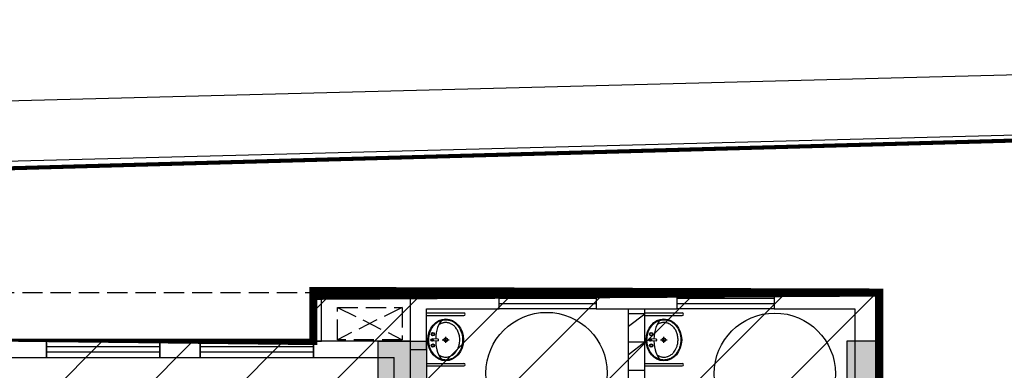
# Model space of a CAD drawing. Extents: x -100 to 3525629, y -460903 to 724979.
# Drawn here: x 3236676 to 3241548, y -278684 to -276951 of the extents above; entities that cross this region are included whole.
import ezdxf

# ---------------------------------------------------------------- set-up
doc = ezdxf.new("R2010")
doc.units = 0
doc.header["$LTSCALE"] = 1000
doc.header["$MEASUREMENT"] = 0
for name, pattern in [('__DASH', [0.35, 0.25, -0.1]), ('DASH', [0.35, 0.25, -0.1]), ('PHANTOM2', [1.25, 0.625, -0.125, 0.125, -0.125, 0.125, -0.125])]:
    doc.linetypes.add(name, pattern=pattern)
for name, color, linetype in [('COLU', 2, 'Continuous'), ('LVTRY', 135, 'Continuous'), ('PUB_HATCH', 8, 'Continuous'), ('ROOF', 8, 'Continuous'), ('WALL', 51, 'Continuous'), ('WINDOW', 135, 'Continuous'), ('建-墙体', 51, 'Continuous'), ('建-挑板', 151, 'Continuous'), ('建-铝板', 213, 'Continuous'), ('建-防火分区', 13, 'Continuous')]:
    doc.layers.add(name, color=color, linetype=linetype)
doc.layers.add('JZD', color=251, linetype='Continuous', lineweight=0)

# ---------------------------------------------------------------- blocks, each defined once
blk = doc.blocks.new('gdfer43')
at = {"layer": 'COLU'}
h = blk.add_hatch(color=8, dxfattribs=at)
h.dxf.hatch_style = 1
h.paths.add_polyline_path([(-338025.1762191313, 10934.54077342042), (-337425.1762190363, 10934.54077342042), (-337425.1762190363, 10434.54077342042), (-338025.1762191313, 10434.54077342042)])
h.paths.add_polyline_path([(-374325.1762191225, 10934.54077383486), (-373625.1762190275, 10934.54077383486), (-373625.1762190275, 10534.54077383486), (-374325.1762191225, 10534.54077383486)])
h.paths.add_polyline_path([(-381875.1762192426, 184.5407654969604), (-381875.1762128002, 684.5407654969604), (-382375.1762128002, 684.5407654969604), (-382375.1762192426, 184.5407654969604)])
h.paths.add_polyline_path([(-373525.1762190447, -65.45922606514068), (-373525.1762190447, 334.5407739348593), (-373925.1762190447, 334.5407739348593), (-373925.1762190447, -65.45922606514068)])
h.paths.add_polyline_path([(-373525.1762190443, -4582.959226171661), (-373925.1762190443, -4582.959226171661)])
h.paths.add_polyline_path([(-337624.967923284, 2734.54077380622), (-337624.967923284, 3334.54077380622), (-338124.967923284, 3334.54077380622), (-338124.967923284, 2734.54077380622)])
h.paths.add_polyline_path([(-346475.1762190461, 2734.540773925197), (-346475.1762190461, 3334.540773925197), (-346975.1762190461, 3334.540773925197), (-346975.1762190461, 2734.540773925197)])
h.paths.add_polyline_path([(-355475.1762190461, 2734.540773924906), (-355475.1762190461, 3334.540773924906), (-355975.1762190461, 3334.540773924906), (-355975.1762190461, 2734.540773924906)])
h.paths.add_polyline_path([(-364475.1762190461, 2734.540773925197), (-364475.1762190461, 3334.540773925197), (-364975.1762190461, 3334.540773925197), (-364975.1762190461, 2734.540773925197)])
h.paths.add_polyline_path([(-373425.1762190452, 2734.540773925371), (-373425.1762190452, 3334.540773925371), (-373825.1762190452, 3334.540773925371), (-373825.1762190452, 2734.540773925371)])
h.paths.add_polyline_path([(-364525.1762190461, 10334.54077353951), (-364525.1762190461, 10934.54077353951), (-364925.1762190461, 10934.54077353951), (-364925.1762190461, 10334.54077353951)])
h.paths.add_polyline_path([(-355525.1762190461, 10334.54077342269), (-355525.1762190461, 10934.54077342269), (-355925.1762190461, 10934.54077342269), (-355925.1762190461, 10334.54077342269)])
h.paths.add_polyline_path([(-346525.1762190461, 10334.54077342269), (-346525.1762190461, 10934.54077342269), (-346925.1762190461, 10934.54077342269), (-346925.1762190461, 10334.54077342269)])
h.paths.add_polyline_path([(-331925.1762191229, 2734.540773828339), (-331925.1762191229, 3334.540773828339), (-332325.1762191229, 3334.540773828339), (-332325.1762191229, 2734.540773828339)])
h.paths.add_polyline_path([(-340925.1762190452, -11665.45922617742), (-340925.1762190452, -11165.45922617742), (-341425.1762190452, -11165.45922617742), (-341425.1762190452, -11665.45922617742)])
h.paths.add_polyline_path([(-350225.1762190685, -11665.45922629186), (-350225.1762190685, -11165.45922629186), (-350725.1762190685, -11165.45922629186), (-350725.1762190685, -11665.45922629186)])
h.paths.add_polyline_path([(-340925.1762190964, -16765.45922617905), (-340925.1762190964, -16265.45922617905), (-341425.1762190964, -16265.45922617905), (-341425.1762190964, -16765.45922617905)])
h.paths.add_polyline_path([(-350225.1762190275, -16765.45922617923), (-350225.1762190275, -16265.45922617923), (-350725.1762190275, -16265.45922617923), (-350725.1762190275, -16765.45922617923)])
h.paths.add_polyline_path([(-350225.1762189688, -20165.45922576473), (-350225.1762189688, -19665.45922576473), (-350725.1762189688, -19665.45922576473), (-350725.1762189688, -20165.45922576473)])
h.paths.add_polyline_path([(-340925.1762190983, -20165.45922618994), (-340925.1762190983, -19665.45922618994), (-341425.1762190983, -19665.45922618994), (-341425.1762190983, -20165.45922618994)])
h.paths.add_polyline_path([(-340925.176219047, -23965.45922618761), (-340925.176219047, -23465.45922618761), (-341425.176219047, -23465.45922618761), (-341425.176219047, -23965.45922618761)])
h.paths.add_polyline_path([(-350225.1762190256, -23965.45922616223), (-350225.1762190256, -23465.45922616223), (-350725.1762190256, -23465.45922616223), (-350725.1762190256, -23965.45922616223)])
h.paths.add_polyline_path([(-334225.176218898, -31465.45922620239), (-334225.176218898, -31065.45922620239), (-334625.176218898, -31065.45922615728), (-334625.176218898, -31465.45922615728)])
h.paths.add_polyline_path([(-340925.1762190163, -31465.45922619093), (-340925.1762190163, -30965.45922619093), (-341425.1762190163, -30965.45922619093), (-341425.1762190163, -31465.45922619093)])
h.paths.add_polyline_path([(-350225.1762190261, -31465.45922630536), (-350225.1762190261, -30965.45922630536), (-350725.1762190261, -30965.45922630536), (-350725.1762190261, -31465.45922630536)])
h.paths.add_polyline_path([(-331925.1762190564, -34365.45922580519), (-331925.1762190564, -33865.45922580519), (-332425.1762190564, -33865.45922580519), (-332425.1762190564, -34365.45922580519)])
h.paths.add_polyline_path([(-340925.1762190191, -34365.4592258042), (-340925.1762190191, -33865.4592258042), (-341425.1762190191, -33865.4592258042), (-341425.1762190191, -34365.4592258042)])
h.paths.add_polyline_path([(-350225.1762190433, -34365.45922579948), (-350225.1762190433, -33865.45922579948), (-350725.1762190433, -33865.45922579948), (-350725.1762190433, -34365.45922579948)])
h.paths.add_polyline_path([(-358925.176218926, -34365.45922586648), (-358925.176218926, -33865.45922586648), (-359425.176218926, -33865.45922586648), (-359425.176218926, -34365.45922586648)])
h.paths.add_polyline_path([(-331825.1762190433, -42065.45922569395), (-331825.1762190433, -41565.45922569395), (-332325.1762190433, -41565.45922569395), (-332325.1762190433, -42065.45922569395)])
h.paths.add_polyline_path([(-340925.1762190191, -42065.45922618476), (-340925.1762190191, -41565.45922618476), (-341425.1762190191, -41565.45922618476), (-341425.1762190191, -42065.45922618476)])
h.paths.add_polyline_path([(-350225.1762190433, -42065.45922566898), (-350225.1762190433, -41565.45922566898), (-350725.1762190433, -41565.45922566898), (-350725.1762190433, -42065.45922566898)])
h.paths.add_polyline_path([(-359025.1762190396, -42065.45922566898), (-359025.1762190396, -41565.45922566898), (-359525.1762190396, -41565.45922566898), (-359525.1762190396, -42065.45922566898)])
h.paths.add_polyline_path([(-334325.1762189455, -565.4592268653214), (-334325.1762189455, -165.4592268653214), (-334725.1762189455, -165.4592268653214), (-334725.1762189455, -565.4592268653214)])
h.paths.add_polyline_path([(-334225.1762189269, -7865.459226314211), (-334225.1762189269, -7465.459226314211), (-334625.1762189269, -7465.459226314211), (-334625.1762189269, -7865.459226314211)])
h.paths.add_polyline_path([(-334225.176218844, -23865.45922616089), (-334225.176218844, -23465.45922616089), (-334625.176218844, -23465.45922616089), (-334625.176218844, -23865.45922616089)])
h.paths.add_polyline_path([(-381875.1762191113, 9234.540773893299), (-381875.1762191113, 9734.540773893299), (-382375.1762191113, 9734.540773893299), (-382375.1762191113, 9234.540773893299)])
h.paths.add_polyline_path([(-381925.1762191989, -4465.437959228177), (-381925.1762191989, -4065.437959228177), (-382325.1762191989, -4065.437959228177), (-382325.1762191989, -4465.437959228177)])
h.paths.add_polyline_path([(-340925.1762187155, -565.4592261826037), (-340925.1762187155, -165.4592261826037), (-341325.1762187155, -165.4592261826037), (-341325.1762187155, -565.4592261826037)])
h.paths.add_polyline_path([(-337425.1762188273, -565.4592262445949), (-337425.1762188273, -165.4592262445949), (-337825.1762188273, -165.4592262445949), (-337825.1762188273, -565.4592262445949)])
h.paths.add_polyline_path([(-331825.1762191271, -65.45922618237091), (-331825.1762191271, 534.5407738176291), (-332225.1762191271, 534.5407738176291), (-332225.1762191271, -65.45922618237091)])
h.paths.add_polyline_path([(-331825.1762191271, 10334.54077342228), (-331825.1762191271, 10934.54077342228), (-332225.1762191271, 10934.54077342228), (-332225.1762191271, 10334.54077342228)])
h.paths.add_polyline_path([(-388625.1762190675, -15.45922619337216), (-388625.1762190675, 484.5407738066278), (-389125.1762190675, 484.5407738066278), (-389125.1762190675, -15.45922619337216)])
h.paths.add_polyline_path([(-376925.1762189521, -4465.437959387491), (-376925.1762189521, -4065.437959387491), (-377325.1762189521, -4065.437959387491), (-377325.1762189521, -4465.437959387491)])
h.paths.add_polyline_path([(-388725.1762190675, -4465.437959742558), (-388725.1762190675, -4065.437959742558), (-389125.1762190675, -4065.437959742558), (-389125.1762190675, -4465.437959742558)])
h.paths.add_polyline_path([(-376925.1762189521, 9334.540774185967), (-376925.1762189521, 9734.540774185967), (-377325.1762189521, 9734.540774185967), (-377325.1762189521, 9334.540774185967)])
h.paths.add_polyline_path([(-388625.1762190675, 9234.5407738309), (-388625.1762190675, 9734.5407738309), (-389125.1762190675, 9734.5407738309), (-389125.1762190675, 9234.5407738309)])
h.paths.add_polyline_path([(-337425.176219047, -23865.45922616258), (-337425.176219047, -23465.45922616258), (-337825.1762190647, -23465.45922711387), (-337825.1762190647, -23865.45922711387)])
h.paths.add_polyline_path([(-337425.1762190461, -31465.45922619337), (-337425.1762190461, -31065.45922619337), (-337825.1762190461, -31065.45922619337), (-337825.1762190461, -31465.45922619337)])
h.paths.add_polyline_path([(-337425.176219047, -20165.45922617731), (-337425.176219047, -19765.45922617731), (-337825.176219047, -19765.45922617731), (-337825.176219047, -20165.45922617731)])
h.paths.add_polyline_path([(-337425.1762190461, -11565.4592261712), (-337425.1762190461, -11165.4592261712), (-337825.1762190461, -11165.4592261712), (-337825.1762190461, -11565.4592261712)])
h.paths.add_polyline_path([(-340925.1762189409, -7865.459226250241), (-340925.1762189409, -7465.459226250241), (-341325.1762189409, -7465.459226250241), (-341325.1762189409, -7865.459226250241)])
h.paths.add_polyline_path([(-337425.1762190517, -7865.459226312232), (-337425.1762190517, -7465.459226312232), (-337825.176219047, -7465.459226312232), (-337825.176219047, -7865.459226312232)])
h.paths.add_polyline_path([(-359125.1762190526, -31665.45922578743), (-359125.1762190526, -31265.45922578743), (-359525.1762190526, -31265.45922578743), (-359525.1762190526, -31665.45922578743)])
h.paths.add_polyline_path([(-331825.1762190564, -31665.4592258124), (-331825.1762190564, -31265.4592258124), (-332225.1762190564, -31265.4592258124), (-332225.1762190564, -31665.4592258124)])
h.paths.add_polyline_path([(-364525.1762190461, -65.45922606514068), (-364525.1762190461, 334.5407739348593), (-364925.1762190461, 334.5407739348593), (-364925.1762190461, -65.45922606514068)])
h.paths.add_polyline_path([(-376725.1762190424, -65.45922606496606), (-376725.1762190424, 434.5407739350339), (-377125.1762190424, 434.5407739350339), (-377125.1762190424, -65.45922606496606)])
h.paths.add_polyline_path([(-337425.1762190331, -65.45922624465311), (-337425.1762190331, 334.5407737553469), (-337825.1762190331, 334.5407737553469), (-337825.1762190331, -65.45922624465311)])
h.paths.add_polyline_path([(-346525.1762190461, -65.45922618196346), (-346525.1762190461, 334.5407738180365), (-346925.1762190461, 334.5407738180365), (-346925.1762190461, -65.45922618196346)])
h.paths.add_polyline_path([(-355525.1762190461, -65.45922618196346), (-355525.1762190461, 334.5407738180365), (-355925.1762190461, 334.5407738180365), (-355925.1762190461, -65.45922618196346)])
h.paths.add_polyline_path([(-376725.1762190424, 2734.540773925371), (-376725.1762190424, 3134.540773925371), (-377125.1762190424, 3134.540773925371), (-377125.1762190424, 2734.540773925371)])
h.paths.add_polyline_path([(-376825.1762190424, 10534.54077353969), (-376825.1762190424, 10934.54077353969), (-377225.1762190424, 10934.54077353969), (-377225.1762190424, 10534.54077353969)])
edge = h.paths.add_edge_path()
edge.add_line((-382325.1762192422, -15.45922618795885), (-381838.7902906565, -15.45922618795885))
blk = doc.blocks.new('$lvtry$00000173')
at = {"color": 0}
for p, q in [((-10.71315678237443, -124.9558243511456), (-15.71315678237443, -50.06608567420699)), ((11.97605050300626, -124.9558243511456), (15.97605050300626, -50.06608567419244)), ((-35.07801023462525, -218.7538453662019), (40.00026137167151, -218.7538453662019)), ((1.62696115111612, -177.0730506524742), (1.62696115111612, -260.4346400799295))]:
    blk.add_line(p, q, dxfattribs=at)
for centre, radius in [((-68.97931462592533, -61.61321579793366), 20.62066592632595), ((-68.97931462592533, -61.61321579793366), 15.62066592632595), ((0.1314468603013665, -50.06608567420699), 15.84460364269034), ((72.23323692815757, -61.61321579793366), 20.62066592632595), ((72.23323692815757, -61.61321579793366), 15.62066592632595), ((1.62696115111612, -218.7538453662019), 23.35763010820665)]:
    blk.add_circle(centre, radius, dxfattribs=at)
blk.add_arc((0.6314468603013665, -116.8679670857673), 13.93246090806915, 215.4860394202328, 324.5139605797672, dxfattribs=at)
blk.add_ellipse((1.62696115111612, -218.7538453662019), major_axis=(-259, 0), ratio=0.8486631016596895, dxfattribs=at)
for start_param, end_param in [(4.764585059440429, 5.931457279039747), (3.493317489910728, 4.671733178627129)]:
    blk.add_ellipse((1.62696115111612, -214.5177069923557), major_axis=(-259, 0), ratio=0.459124916146148, start_param=start_param, end_param=end_param, dxfattribs=at)
for points, knots in [([(-247.3730388488839, -218.7538453662019, 1e-08), (-247.3730388488839, -226.0601347898082), (-246.9191317883306, -233.3664246985172), (-244.5229174200722, -252.5945775949403), (-241.8073553584618, -264.4517166443875), (-233.9930326899266, -287.6235064542743), (-228.8940904125557, -298.9379183153542), (-216.4452116307439, -320.6907655391733), (-209.0952134200124, -331.1287727104827), (-192.3461052236598, -350.8094051449916), (-182.947136847848, -360.0515447949474), (-162.370644741859, -377.0493667376468), (-151.1934358810468, -384.8046208884225), (-127.3926649395653, -398.5800184254076), (-114.7695240975809, -404.599838551414), (-88.45943705457466, -414.709537163104), (-74.77296559735987, -418.7991993611395), (-46.75548732428433, -424.915652786487), (-32.42497883197939, -426.9423225880637), (-3.56072301344102, -428.8667803071185), (10.97251745864196, -428.7645314904403), (39.79404243155295, -426.4343978569559), (54.08182046472939, -424.2065576071218), (81.97256052299781, -417.6976202140249), (95.57502566782205, -413.4166530369439), (121.6787049188642, -402.9403792960256), (134.179447784416, -396.7452987769539), (157.701268934652, -382.6409605600384), (168.7219334801557, -374.7320366836684), (188.9566270366849, -357.4530599698373), (198.1703548881414, -348.0834438304773), (214.5266081666123, -328.1774058774936), (221.6690113745644, -317.6414701484064), (233.6870502359598, -295.7242727550802), (238.5627649038579, -284.3434261543189), (245.9215051225983, -261.0710043502804), (248.4047146299054, -249.179646300985), (250.9177112206016, -225.2240118938389), (250.9475964633821, -213.1597623502785), (248.5534206299708, -189.1959382184468), (246.1292655697107, -177.2963876422327), (238.8864136637203, -153.9994068398992), (234.067532583409, -142.6021882440436), (222.1592999519562, -120.6442393525831), (215.0698651297789, -110.0839205820994), (198.8139816618132, -90.12157831750301), (189.6476502675578, -80.7200408480312), (169.5005619693329, -63.37051152506683), (158.5201026423383, -55.42295846906563), (135.0701032645666, -41.23580245429548), (122.6009749697187, -34.99653599526573), (96.5508380399915, -24.42772653051725), (82.97029971241864, -20.0984120647372), (55.11297264687164, -13.49017710159023), (40.83668040097837, -11.2113887535852), (12.02729494378582, -8.778411706287443), (-2.505291910456435, -8.624269567506417), (-31.379094928001, -10.44568204417374), (-45.71980415141297, -12.4212019079896), (-73.76819146115304, -18.43775939436819), (-87.475370878783, -22.47867774305996), (-113.8366713893702, -32.49486772191085), (-126.4903168925885, -38.46992552114898), (-150.3608382083985, -52.16119648624226), (-161.5772909575244, -59.87708907193519), (-182.2396468974111, -76.80277109313829), (-191.6852318430538, -86.01213462524538), (-208.533351712329, -105.6346720610345), (-215.9357401576344, -116.0473606457999), (-228.4934731304165, -137.757546343888), (-233.6488748466581, -149.0546121443513), (-241.578528161037, -172.1998862848741), (-244.3529605506264, -184.0478502272053), (-246.8821360707152, -203.5578923933244), (-247.3730388488839, -211.1558691656282), (-247.3730388488839, -218.7538453662019, 1e-08)], [0, 0, 0, 0, 0.1053687871871674, 0.1053687871871674, 0.2787471050919757, 0.2787471050919757, 0.452125422996784, 0.452125422996784, 0.6255037409015924, 0.6255037409015924, 0.7988820588064007, 0.7988820588064007, 0.972260376711209, 0.972260376711209, 1.145638694616017, 1.145638694616017, 1.319017012520826, 1.319017012520826, 1.492395330425634, 1.492395330425634, 1.665773648330442, 1.665773648330442, 1.83915196623525, 1.83915196623525, 2.012530284140059, 2.012530284140059, 2.185908602044867, 2.185908602044867, 2.359286919949676, 2.359286919949676, 2.532665237854484, 2.532665237854484, 2.706043555759292, 2.706043555759292, 2.8794218736641, 2.8794218736641, 3.052800191568909, 3.052800191568909, 3.226178509473717, 3.226178509473717, 3.399556827378525, 3.399556827378525, 3.572935145283334, 3.572935145283334, 3.746313463188142, 3.746313463188142, 3.91969178109295, 3.91969178109295, 4.093070098997758, 4.093070098997758, 4.266448416902567, 4.266448416902567, 4.439826734807376, 4.439826734807376, 4.613205052712185, 4.613205052712185, 4.786583370616993, 4.786583370616993, 4.959961688521802, 4.959961688521802, 5.133340006426611, 5.133340006426611, 5.30671832433142, 5.30671832433142, 5.480096642236228, 5.480096642236228, 5.653474960141037, 5.653474960141037, 5.826853278045846, 5.826853278045846, 6.000231595950654, 6.000231595950654, 6.173609913855463, 6.173609913855463, 6.283185307179586, 6.283185307179586, 6.283185307179586, 6.283185307179586]), ([(-183.5213909991653, -131.3652694539815), (-184.9322800349546, -133.3524324026839), (-186.2929893313776, -135.3586437751255), (-191.4013518200009, -143.2501727822564), (-194.7688292352759, -149.2596288396926), (-200.6351163360159, -161.4984037185095), (-203.1314081603996, -167.721431197675), (-207.2396729335233, -180.3005634178444), (-208.8547890852424, -186.6641513485993), (-211.1621415500049, -199.2389818040865), (-211.8839186768382, -205.4481803082926), (-212.3138786580166, -214.0301694988921), (-212.3730388488839, -216.392246022926), (-212.3730388488839, -218.7538453662019), (-212.3730388488839, -225.2370871775092), (-211.9274043482947, -231.7241370698648), (-209.9581479010158, -245.9847321735324), (-208.2261702095493, -253.7587268518728), (-204.2720390447867, -266.491771106641), (-202.4158115669488, -271.5109471295036), (-198.1360971260219, -281.4353421431042), (-195.7135807982049, -286.337931663893), (-189.385234111709, -297.631401828814), (-185.2491401235093, -303.9650269015874), (-176.0027196585943, -316.2353736645782), (-170.8943540884575, -322.1676636505763), (-160.8601215629533, -332.3994781753754), (-156.1044377798607, -336.7860697929464), (-143.4120193839408, -347.3700894234826), (-135.0980162478154, -353.3231057862176), (-121.1664982947041, -361.8361899377378), (-115.9139017548805, -364.7592733666279), (-105.083485734438, -370.225986109599), (-99.50801954202325, -372.7684565314157), (-87.76935760067863, -377.5711587574224), (-81.58915047076152, -379.8077885164712), (-68.97469626287784, -383.7990543039814), (-62.54301939528523, -385.552893154967), (-47.33329695244174, -389.0506516135101), (-38.47670410287537, -390.5987972721523), (-20.58293938714633, -392.7647930991843), (-11.55176862680673, -393.380992675684), (6.545606067556946, -393.6677357711051), (15.60651906140993, -393.3391860129959), (33.58806341590389, -391.7422419822287), (42.5186085370151, -390.4735645995133), (59.43382014375675, -387.1555069240749), (67.43833202633687, -385.1705407168665), (83.09619366468542, -380.4547463162635), (90.74359846508742, -377.7261238075916), (105.5640829929689, -371.5752532597289), (112.7442315195585, -368.1507942790522), (126.6047242905261, -360.6348067862746), (133.2766329727092, -356.5370590083221), (145.9627448893225, -347.7658057135304), (151.9721948940787, -343.0961997530576), (163.245018906433, -333.2725860459796), (168.5157203727067, -328.1130231759635), (178.3365150085083, -317.3121423342564), (182.8714933486553, -311.6661206814933), (190.4266575606671, -300.9775277486369), (193.5717735122089, -295.9867466643227), (200.3651041539924, -283.8151302123624), (203.7223534174045, -276.539694404597), (208.5599040887391, -263.5149999981404), (210.2949236376226, -257.8125566722047), (213.0484888692226, -246.3177805093183), (214.0663764499259, -240.5285884276127), (215.6103751636474, -226.9036157880219), (215.8436591309801, -219.0408853212321), (215.1250773196007, -205.5805877684797), (214.4903822458364, -199.975314540894), (212.5498059937454, -188.8090667719989), (211.2444524524108, -183.2513437875496), (206.3262985685506, -166.7324674095471), (201.7017986658975, -155.8984001881217), (193.0401761400353, -140.6710733583204), (190.0420401775991, -135.9666126336706), (186.7754772645785, -131.3653464119016)], [5.74089731261301, 5.74089731261301, 5.74089731261301, 5.74089731261301, 5.780873984786705, 5.780873984786705, 5.896828956044057, 5.896828956044057, 6.01278392730141, 6.01278392730141, 6.128738898558762, 6.128738898558762, 6.240697366945735, 6.240697366945735, 6.283185307179586, 6.283185307179586, 6.283185307179586, 6.399826426420818, 6.399826426420818, 6.540899765641657, 6.540899765641657, 6.633999867022954, 6.633999867022954, 6.727099968404252, 6.727099968404252, 6.852187990943959, 6.852187990943959, 6.977276013483666, 6.977276013483666, 7.077377375932242, 7.077377375932242, 7.229976726067383, 7.229976726067383, 7.31738907886302, 7.31738907886302, 7.404801431658657, 7.404801431658657, 7.497093875397931, 7.497093875397931, 7.589386319137206, 7.589386319137206, 7.712333561266115, 7.712333561266115, 7.835280803395023, 7.835280803395023, 7.958228045523932, 7.958228045523932, 8.08117528765284, 8.08117528765284, 8.194982769003447, 8.194982769003447, 8.308790250354054, 8.308790250354054, 8.42259773170466, 8.42259773170466, 8.537599018716683, 8.537599018716683, 8.652600305728708, 8.652600305728708, 8.767601592740732, 8.767601592740732, 8.884431700421288, 8.884431700421288, 8.98243549021753, 8.98243549021753, 9.11946744650899, 9.11946744650899, 9.224190864967866, 9.224190864967866, 9.328914283426741, 9.328914283426741, 9.470086520349449, 9.470086520349449, 9.571187053011501, 9.571187053011501, 9.672287585673553, 9.672287585673553, 9.874488650997659, 9.874488650997659, 9.967059414647549, 9.967059414647549, 9.967059414647549, 9.967059414647549])]:
    blk.add_open_spline(points, degree=3, knots=knots, dxfattribs=at)
for p in [(0.5284465734221158, -49.91362376661164), (1.626961151112482, -218.7538453662019)]:
    blk.add_point(p, dxfattribs=at)
blk = doc.blocks.new('dertbnn')
at = {"layer": 'COLU'}
h = blk.add_hatch(color=8, dxfattribs=at)
h.dxf.hatch_style = 1
h.paths.add_polyline_path([(3325295.506446677, 369958.2412907302), (3325895.506446774, 369958.2412907302), (3325895.506446774, 369458.2412907302), (3325295.506446677, 369458.2412907302)])
h.paths.add_polyline_path([(3289195.506446687, 369958.2412911447), (3289695.506446782, 369958.2412911447), (3289695.506446782, 369558.2412911447), (3289195.506446687, 369558.2412911447)])
h.paths.add_polyline_path([(3281445.506446567, 359208.2412828067), (3281445.50645301, 359708.2412828067), (3280945.50645301, 359708.2412828067), (3280945.506446567, 359208.2412828067)])
h.paths.add_polyline_path([(3289795.506446858, 358908.2412912046), (3289795.506446858, 359308.2412912046), (3289395.506446858, 359308.2412912046), (3289395.506446858, 358908.2412912046)])
h.paths.add_polyline_path([(3289795.506446765, 354440.7412911381), (3289395.506446765, 354440.7412911381)])
h.paths.add_polyline_path([(3325695.714742525, 361758.2412911159), (3325695.714742525, 362358.2412911159), (3325195.714742525, 362358.2412911159), (3325195.714742525, 361758.2412911159)])
h.paths.add_polyline_path([(3316845.506446763, 361758.2412912349), (3316845.506446763, 362358.2412912349), (3316345.506446763, 362358.2412912349), (3316345.506446763, 361758.2412912349)])
h.paths.add_polyline_path([(3307845.506446763, 361758.2412912347), (3307845.506446763, 362358.2412912347), (3307345.506446763, 362358.2412912347), (3307345.506446763, 361758.2412912347)])
h.paths.add_polyline_path([(3298845.506446763, 361758.2412912349), (3298845.506446763, 362358.2412912349), (3298345.506446763, 362358.2412912349), (3298345.506446763, 361758.2412912349)])
h.paths.add_polyline_path([(3289895.506446765, 361758.2412912351), (3289895.506446765, 362358.2412912351), (3289495.506446765, 362358.2412912351), (3289495.506446765, 361758.2412912351)])
h.paths.add_polyline_path([(3298795.506446763, 369358.2412908493), (3298795.506446763, 369958.2412908493), (3298395.506446763, 369958.2412908493), (3298395.506446763, 369358.2412908493)])
h.paths.add_polyline_path([(3307795.506446763, 369358.2412907325), (3307795.506446763, 369958.2412907325), (3307395.506446763, 369958.2412907325), (3307395.506446763, 369358.2412907325)])
h.paths.add_polyline_path([(3316795.506446763, 369358.2412907325), (3316795.506446763, 369958.2412907325), (3316395.506446763, 369958.2412907325), (3316395.506446763, 369358.2412907325)])
h.paths.add_polyline_path([(3331395.506446687, 361758.2412911381), (3331395.506446687, 362358.2412911381), (3330995.506446687, 362358.2412911381), (3330995.506446687, 361758.2412911381)])
h.paths.add_polyline_path([(3322395.506446765, 347358.2412911323), (3322395.506446765, 347858.2412911323), (3321895.506446765, 347858.2412911323), (3321895.506446765, 347358.2412911323)])
h.paths.add_polyline_path([(3313095.506446741, 347358.2412910178), (3313095.506446741, 347858.2412910178), (3312595.506446741, 347858.2412910178), (3312595.506446741, 347358.2412910178)])
h.paths.add_polyline_path([(3322395.506446713, 342258.2412911307), (3322395.506446713, 342758.2412911307), (3321895.506446713, 342758.2412911307), (3321895.506446713, 342258.2412911307)])
h.paths.add_polyline_path([(3313095.506446782, 342258.2412911304), (3313095.506446782, 342758.2412911304), (3312595.506446782, 342758.2412911304), (3312595.506446782, 342258.2412911304)])
h.paths.add_polyline_path([(3313095.506446841, 338858.241291545), (3313095.506446841, 339358.241291545), (3312595.506446841, 339358.241291545), (3312595.506446841, 338858.241291545)])
h.paths.add_polyline_path([(3322395.506446711, 338858.2412911198), (3322395.506446711, 339358.2412911198), (3321895.506446711, 339358.2412911198), (3321895.506446711, 338858.2412911198)])
h.paths.add_polyline_path([(3322395.506446763, 335058.2412911221), (3322395.506446763, 335558.2412911221), (3321895.506446763, 335558.2412911221), (3321895.506446763, 335058.2412911221)])
h.paths.add_polyline_path([(3313095.506446783, 335058.2412911476), (3313095.506446783, 335558.2412911476), (3312595.506446783, 335558.2412911476), (3312595.506446783, 335058.2412911476)])
h.paths.add_polyline_path([(3329095.506446912, 327558.2412911074), (3329095.506446912, 327958.2412911074), (3328695.506446912, 327958.2412911525), (3328695.506446912, 327558.2412911525)])
h.paths.add_polyline_path([(3322395.506446793, 327558.2412911187), (3322395.506446793, 328058.2412911187), (3321895.506446793, 328058.2412911187), (3321895.506446793, 327558.2412911187)])
h.paths.add_polyline_path([(3313095.506446783, 327558.2412910044), (3313095.506446783, 328058.2412910044), (3312595.506446783, 328058.2412910044), (3312595.506446783, 327558.2412910044)])
h.paths.add_polyline_path([(3331395.506446754, 324658.2412915045), (3331395.506446754, 325158.2412915045), (3330895.506446754, 325158.2412915045), (3330895.506446754, 324658.2412915045)])
h.paths.add_polyline_path([(3322395.506446791, 324658.2412915056), (3322395.506446791, 325158.2412915056), (3321895.506446791, 325158.2412915056), (3321895.506446791, 324658.2412915056)])
h.paths.add_polyline_path([(3313095.506446767, 324658.2412915102), (3313095.506446767, 325158.2412915102), (3312595.506446767, 325158.2412915102), (3312595.506446767, 324658.2412915102)])
h.paths.add_polyline_path([(3304395.506446884, 324658.2412914433), (3304395.506446884, 325158.2412914433), (3303895.506446884, 325158.2412914433), (3303895.506446884, 324658.2412914433)])
h.paths.add_polyline_path([(3331495.506446767, 316958.2412916158), (3331495.506446767, 317458.2412916158), (3330995.506446767, 317458.2412916158), (3330995.506446767, 316958.2412916158)])
h.paths.add_polyline_path([(3322395.506446791, 316958.241291125), (3322395.506446791, 317458.241291125), (3321895.506446791, 317458.241291125), (3321895.506446791, 316958.241291125)])
h.paths.add_polyline_path([(3313095.506446767, 316958.2412916407), (3313095.506446767, 317458.2412916407), (3312595.506446767, 317458.2412916407), (3312595.506446767, 316958.2412916407)])
h.paths.add_polyline_path([(3304295.50644677, 316958.2412916407), (3304295.50644677, 317458.2412916407), (3303795.50644677, 317458.2412916407), (3303795.50644677, 316958.2412916407)])
h.paths.add_polyline_path([(3328995.506446864, 358458.2412904444), (3328995.506446864, 358858.2412904444), (3328595.506446864, 358858.2412904444), (3328595.506446864, 358458.2412904444)])
h.paths.add_polyline_path([(3329095.506446882, 351158.2412909956), (3329095.506446882, 351558.2412909956), (3328695.506446882, 351558.2412909956), (3328695.506446882, 351158.2412909956)])
h.paths.add_polyline_path([(3329095.506446966, 335158.2412911488), (3329095.506446966, 335558.2412911488), (3328695.506446966, 335558.2412911488), (3328695.506446966, 335158.2412911488)])
h.paths.add_polyline_path([(3281445.506446698, 368258.241291203), (3281445.506446698, 368758.241291203), (3280945.506446698, 368758.241291203), (3280945.506446698, 368258.241291203)])
h.paths.add_polyline_path([(3281395.50644661, 354558.2625580816), (3281395.50644661, 354958.2625580816), (3280995.50644661, 354958.2625580816), (3280995.50644661, 354558.2625580816)])
h.paths.add_polyline_path([(3322395.506447094, 358458.2412911272), (3322395.506447094, 358858.2412911272), (3321995.506447094, 358858.2412911272), (3321995.506447094, 358458.2412911272)])
h.paths.add_polyline_path([(3325895.506446983, 358458.2412910652), (3325895.506446983, 358858.2412910652), (3325495.506446983, 358858.2412910652), (3325495.506446983, 358458.2412910652)])
h.paths.add_polyline_path([(3331495.506446683, 358958.2412911273), (3331495.506446683, 359558.2412911273), (3331095.506446683, 359558.2412911273), (3331095.506446683, 358958.2412911273)])
h.paths.add_polyline_path([(3331495.506446683, 369358.241290732), (3331495.506446683, 369958.241290732), (3331095.506446683, 369958.241290732), (3331095.506446683, 369358.241290732)])
h.paths.add_polyline_path([(3274695.506446742, 359008.2412911164), (3274695.506446742, 359508.2412911164), (3274195.506446742, 359508.2412911164), (3274195.506446742, 359008.2412911164)])
h.paths.add_polyline_path([(3286395.506446858, 354558.2625579221), (3286395.506446858, 354958.2625579221), (3285995.506446858, 354958.2625579221), (3285995.506446858, 354558.2625579221)])
h.paths.add_polyline_path([(3274595.506446742, 354558.262557567), (3274595.506446742, 354958.262557567), (3274195.506446742, 354958.262557567), (3274195.506446742, 354558.262557567)])
h.paths.add_polyline_path([(3286395.506446858, 368358.2412914957), (3286395.506446858, 368758.2412914957), (3285995.506446858, 368758.2412914957), (3285995.506446858, 368358.2412914957)])
h.paths.add_polyline_path([(3274695.506446742, 368258.2412911406), (3274695.506446742, 368758.2412911406), (3274195.506446742, 368758.2412911406), (3274195.506446742, 368258.2412911406)])
h.paths.add_polyline_path([(3325895.506446763, 335158.2412911471), (3325895.506446763, 335558.2412911471), (3325495.506446744, 335558.2412901959), (3325495.506446744, 335158.2412901959)])
h.paths.add_polyline_path([(3325895.506446763, 327558.2412911164), (3325895.506446763, 327958.2412911164), (3325495.506446763, 327958.2412911164), (3325495.506446763, 327558.2412911164)])
h.paths.add_polyline_path([(3325895.506446763, 338858.2412911325), (3325895.506446763, 339258.2412911325), (3325495.506446763, 339258.2412911325), (3325495.506446763, 338858.2412911325)])
h.paths.add_polyline_path([(3325895.506446763, 347458.2412911385), (3325895.506446763, 347858.2412911385), (3325495.506446763, 347858.2412911385), (3325495.506446763, 347458.2412911385)])
h.paths.add_polyline_path([(3322395.506446869, 351158.2412910594), (3322395.506446869, 351558.2412910594), (3321995.506446869, 351558.2412910594), (3321995.506446869, 351158.2412910594)])
h.paths.add_polyline_path([(3325895.506446759, 351158.2412909974), (3325895.506446759, 351558.2412909974), (3325495.506446763, 351558.2412909974), (3325495.506446763, 351158.2412909974)])
h.paths.add_polyline_path([(3304195.506446757, 327358.2412915223), (3304195.506446757, 327758.2412915223), (3303795.506446757, 327758.2412915223), (3303795.506446757, 327358.2412915223)])
h.paths.add_polyline_path([(3331495.506446754, 327358.2412914974), (3331495.506446754, 327758.2412914974), (3331095.506446754, 327758.2412914974), (3331095.506446754, 327358.2412914974)])
h.paths.add_polyline_path([(3298795.506446763, 358958.2412912445), (3298795.506446763, 359358.2412912445), (3298395.506446763, 359358.2412912445), (3298395.506446763, 358958.2412912445)])
h.paths.add_polyline_path([(3286595.506446767, 358958.2412912448), (3286595.506446767, 359458.2412912448), (3286195.506446767, 359458.2412912448), (3286195.506446767, 358958.2412912448)])
h.paths.add_polyline_path([(3325895.506446778, 358958.2412910651), (3325895.506446778, 359358.2412910651), (3325495.506446778, 359358.2412910651), (3325495.506446778, 358958.2412910651)])
h.paths.add_polyline_path([(3316795.506446763, 358958.2412911278), (3316795.506446763, 359358.2412911278), (3316395.506446763, 359358.2412911278), (3316395.506446763, 358958.2412911278)])
h.paths.add_polyline_path([(3307795.506446763, 358958.2412911278), (3307795.506446763, 359358.2412911278), (3307395.506446763, 359358.2412911278), (3307395.506446763, 358958.2412911278)])
h.paths.add_polyline_path([(3286595.506446767, 361758.2412912351), (3286595.506446767, 362158.2412912351), (3286195.506446767, 362158.2412912351), (3286195.506446767, 361758.2412912351)])
h.paths.add_polyline_path([(3286495.506446767, 369558.2412908495), (3286495.506446767, 369958.2412908495), (3286095.506446767, 369958.2412908495), (3286095.506446767, 369558.2412908495)])
edge = h.paths.add_edge_path()
edge.add_line((3280995.506446567, 359008.2412911218), (3281481.892375153, 359008.2412911218))
at = {"layer": 'COLU', "elevation": -1e-06}
for points in [[(3325295.506446677, 369958.2412907302), (3325895.506446774, 369958.2412907302), (3325895.506446774, 369458.2412907302), (3325295.506446677, 369458.2412907302)], [(3331495.506446683, 369358.241290732), (3331495.506446683, 369958.241290732), (3331095.506446683, 369958.241290732), (3331095.506446683, 369358.241290732)]]:
    blk.add_lwpolyline(points, close=True, dxfattribs=at)
at = {"layer": 'LVTRY'}
for p, q in [((3325895.506446975, 370308.2412910993, -1e-06), (3326358.488319534, 370308.2412910993, -1e-06)), ((3325895.506446975, 370278.2412910993, -1e-06), (3326358.488319534, 370278.2412910993, -1e-06)), ((3328595.50644677, 370308.2412910989, -1e-06), (3329058.488319329, 370308.2412910989, -1e-06)), ((3328595.50644677, 370278.2412910989, -1e-06), (3329058.488319329, 370278.2412910989, -1e-06)), ((3325895.506446975, 369682.9642811352, -1e-06), (3326358.488319534, 369682.9642811352, -1e-06)), ((3325895.506446975, 369652.9642811352, -1e-06), (3326358.488319534, 369652.9642811352, -1e-06)), ((3328595.50644677, 369682.9642811349, -1e-06), (3329058.488319329, 369682.9642811349, -1e-06)), ((3328595.50644677, 369652.9642811349, -1e-06), (3329058.488319329, 369652.9642811349, -1e-06))]:
    blk.add_line(p, q, dxfattribs=at)
for centre in [(3326358.488319534, 370293.2412910993, -1e-06), (3329058.488319329, 370293.2412910989, -1e-06), (3326358.488319534, 369667.9642811352, -1e-06), (3329058.488319329, 369667.9642811349, -1e-06)]:
    blk.add_arc(centre, 14.99999994039536, 270, 90, dxfattribs=at)
at = {"layer": 'PUB_HATCH', "linetype": 'Continuous'}
for p, q in [((3328395.506446765, 370300.0000000001), (3328595.506446765, 370300.0000000001)), ((3328395.506446765, 370144.1979849652), (3328595.506446765, 370299.7536321114)), ((3328395.506446765, 369950.0000000001), (3328595.506446765, 369950.0000000001)), ((3328395.506446767, 369794.1982570466), (3328595.506446765, 369949.7539041927)), ((3328395.506446765, 369600.0000000001), (3328595.506446765, 369600.0000000001))]:
    blk.add_line(p, q, dxfattribs=at)
at = {"layer": 'ROOF'}
for centre in [(3327381.230208556, 369566.2412910706, -1e-06), (3330204.506446387, 369557.7412910705, -1e-06)]:
    blk.add_circle(centre, 750, dxfattribs=at)
at = {"layer": 'WALL'}
for p, q in [((3326795.506446839, 370558.2412911022), (3325695.50644694, 370558.2412911005)), ((3325695.506446778, 369858.241291122), (3325695.50644694, 370558.2412911005)), ((3326795.506446839, 370358.2412911039), (3326795.506446839, 370558.2412911022)), ((3328995.506446839, 370558.2412911021), (3327995.506446839, 370558.2412911022)), ((3327995.506446839, 370558.2412911022), (3327995.506446839, 370358.2412911039)), ((3328995.506446839, 370358.2412911039), (3328995.506446839, 370558.2412911021)), ((3331495.506446752, 370558.2412911005), (3330195.506446839, 370558.241291102)), ((3330195.506446839, 370558.241291102), (3330195.506446839, 370358.2412911039)), ((3331495.506446752, 370558.2412911005), (3331495.506446765, 368458.2412912303)), ((3325895.50644694, 370358.2412910999), (3326795.506446839, 370358.2412911039)), ((3325895.506446778, 369858.241291122), (3325895.50644694, 370358.2412910999)), ((3327995.506446839, 370358.2412911039), (3328995.506446839, 370358.2412911039)), ((3328395.506446774, 364058.2412910065), (3328395.506446765, 370358.241291122)), ((3328395.506446765, 370358.241291122), (3328595.506446765, 370358.241291122)), ((3328595.506446774, 364058.241291108), (3328595.506446765, 370358.241291122)), ((3330195.506446839, 370358.2412911039), (3331195.506446737, 370358.2412910999)), ((3331195.506446737, 370358.2412910999), (3331195.506446765, 368458.2412912303)), ((3321195.506446839, 369958.2412911172), (3320695.506446839, 369958.2412911171)), ((3321195.506446839, 369758.2412911138), (3321195.506446839, 369958.2412911172)), ((3323095.506446839, 369958.2412911176), (3322595.506447143, 369958.2412911174)), ((3322595.506447143, 369958.2412911174), (3322595.506447143, 369758.2412911138)), ((3323095.506446839, 369758.2412911138), (3323095.506446839, 369958.2412911176)), ((3325695.506446748, 369958.2412911243), (3324495.506447143, 369958.2412911179)), ((3324495.506447143, 369958.2412911179), (3324495.506447143, 369758.2412911138)), ((3325695.506446748, 364058.2412912814), (3325695.506446748, 369958.2412911243)), ((3325695.506446778, 369858.241291122), (3325895.506446778, 369858.241291122)), ((3320695.506446839, 369758.2412911138), (3321195.506446839, 369758.2412911138)), ((3322595.506447143, 369758.2412911138), (3323095.506446839, 369758.2412911138)), ((3324495.506447143, 369758.2412911138), (3325495.506446748, 369758.2412911242)), ((3325495.506446765, 363958.2412911064), (3325495.506446748, 369758.2412911242))]:
    blk.add_line(p, q, dxfattribs=at)
at = {"layer": 'WINDOW', "extrusion": (0, 0, -1)}
for p, q in [((3326795.50644677, 370358.241291122), (3326795.50644677, 370558.241291122)), ((3327995.50644677, 370558.241291122), (3326795.50644677, 370558.241291122)), ((3326795.50644677, 370491.5746244555), (3327995.50644677, 370491.5746244555)), ((3327995.50644677, 370558.241291122), (3327995.50644677, 370358.241291122)), ((3328995.506446772, 370358.241291122), (3328995.506446772, 370558.241291122)), ((3330195.506446772, 370558.241291122), (3328995.506446772, 370558.241291122)), ((3328995.506446772, 370491.5746244555), (3330195.506446772, 370491.5746244555)), ((3330195.506446772, 370558.241291122), (3330195.506446772, 370358.241291122)), ((3326795.50644677, 370424.9079577888), (3327995.50644677, 370424.9079577887)), ((3327995.50644677, 370358.241291122), (3326795.50644677, 370358.241291122)), ((3328995.506446772, 370424.9079577888), (3330195.506446772, 370424.9079577887)), ((3330195.506446772, 370358.241291122), (3328995.506446772, 370358.241291122))]:
    blk.add_line(p, q, dxfattribs=at)
at = {"layer": 'WINDOW', "linetype": 'DASH'}
for p, q in [((3325595.506446774, 370378.2412911455, -1e-06), (3324795.506446774, 369978.2412911455, -1e-06)), ((3324795.506446774, 370378.2412911455, -1e-06), (3325595.506446774, 369978.2412911455, -1e-06)), ((3324795.506446774, 369978.2412911455, -1e-06), (3324795.506446774, 370378.2412911455, -1e-06)), ((3324795.506446774, 370378.2412911455, -1e-06), (3325595.506446774, 370378.2412911455, -1e-06)), ((3325595.506446774, 370378.2412911455, -1e-06), (3325595.506446774, 369978.2412911455, -1e-06)), ((3325595.506446774, 369978.2412911455, -1e-06), (3324795.506446774, 369978.2412911455, -1e-06))]:
    blk.add_line(p, q, dxfattribs=at)
at = {"layer": 'WINDOW'}
for p, q in [((3321195.506446908, 369958.241291122), (3321195.506446908, 369758.241291122)), ((3321195.506446908, 369958.241291122), (3322595.506446908, 369958.241291122)), ((3322595.506446908, 369891.5746244555), (3321195.506446908, 369891.5746244555)), ((3322595.506446908, 369758.241291122), (3322595.506446908, 369958.241291122)), ((3323095.506446908, 369958.241291122), (3323095.506446908, 369758.241291122)), ((3323095.506446908, 369958.241291122), (3324495.506446908, 369958.241291122)), ((3324495.506446908, 369891.5746244555), (3323095.506446908, 369891.5746244555)), ((3324495.506446908, 369758.241291122), (3324495.506446908, 369958.241291122)), ((3322595.506446908, 369824.9079577888), (3321195.506446908, 369824.9079577888)), ((3321195.506446908, 369758.241291122), (3322595.506446908, 369758.241291122)), ((3324495.506446908, 369824.9079577888), (3323095.506446908, 369824.9079577888)), ((3323095.506446908, 369758.241291122), (3324495.506446908, 369758.241291122))]:
    blk.add_line(p, q, dxfattribs=at)
at = {"layer": '建-墙体'}
for p, q in [((3324495.506446742, 369958.2412911441), (3324495.506446742, 370558.2412910018)), ((3324495.506446742, 370558.2412910018), (3324595.506446742, 370558.2412910021)), ((3324595.506446742, 369958.2412911443), (3324595.506446742, 370558.2412910021)), ((3324495.506446742, 369958.2412911441), (3324595.506446742, 369958.2412911443))]:
    blk.add_line(p, q, dxfattribs=at)
at = {"layer": '建-挑板', "linetype": '__DASH'}
blk.add_line((3324645.506446919, 370558.2412910899, -1e-06), (3289595.50644675, 370558.2412909776, -1e-06), dxfattribs=at)
at = {"layer": '建-铝板'}
for p, q in [((3324595.506446742, 370558.2412908961, -1e-06), (3324595.506446741, 370558.2412908961, -1e-06)), ((3324595.506446741, 370558.2412908961, -1e-06), (3325695.506446757, 370558.241291097, -1e-06)), ((3324595.506446742, 370508.241290892, -1e-06), (3325695.506446759, 370508.2412908851, -1e-06)), ((3325695.506446757, 370558.241291097, -1e-06), (3325695.506446692, 370558.241291097, -1e-06))]:
    blk.add_line(p, q, dxfattribs=at)
at = {"layer": 'LVTRY', "rotation": 89.99999999999999}
for p in [(3325913.834096487, 369974.402293313, -1e-06), (3328613.834096282, 369974.4022933128, -1e-06)]:
    blk.add_blockref('$lvtry$00000173', p, dxfattribs=at)

msp = doc.modelspace()

# ---------------------------------------------------------------- hatches: boundary and pattern name
at = {"layer": '建-防火分区'}
h = msp.add_hatch(dxfattribs=at)
h.set_pattern_fill('ANSI31', color=256, scale=200)
h.set_pattern_definition([(45, (-257549.3368373974, -630982.5894688996), (-224.5064030267288, 224.5064030267288), [])])
h.paths.add_polyline_path([(3229848.931443398, -299980.9488705909), (3231148.931443164, -299980.9488706734), (3231148.931443168, -299740.9488705595), (3233188.931443261, -299740.9488694826), (3233184.568891044, -299980.9488705127), (3233828.931443586, -299980.9488692081), (3233828.931443611, -299740.9488705943), (3236948.931443215, -299740.9488698315), (3236948.931443215, -299980.9488705127), (3237588.931443524, -299980.9488705131), (3237588.931443534, -299740.9488705943), (3239628.931443681, -299740.9488706786), (3239628.931443672, -299980.9488705127), (3240928.931443559, -299980.9488706502), (3240928.931443589, -299140.9488705942), (3240888.931443589, -299140.9488705942), (3240928.931443518, -295420.9488704385), (3240288.931443057, -295420.948870431), (3240288.931443072, -295260.9488705898), (3239928.931443471, -295260.9488706249), (3239928.931443471, -293700.9488705604), (3240051.136571441, -293700.9488705604), (3240288.93144318, -292461.5642554497), (3240288.931443278, -292300.9488706358), (3238608.931443335, -292300.9488705934), (3238608.931443525, -290980.9488706497), (3238688.931443522, -290980.9488706497), (3238688.931443522, -290820.9488705901), (3238608.931443525, -290820.9488705901), (3238608.931443525, -287540.9488705876), (3238688.931443523, -287540.9488705876), (3238688.931443523, -287380.9488705876), (3238608.931443523, -287380.9488706497), (3238608.931443532, -286060.9488706349), (3239968.93144357, -286060.9488706349), (3240288.931443829, -286060.9488706345), (3240288.931443829, -285896.582141517), (3240051.856324804, -284660.9488707265), (3239848.931443552, -284660.9488707831), (3239848.931446728, -283140.9488708653), (3240279.597608186, -283140.9488704918), (3240288.931446312, -283140.9488705218), (3240288.931448046, -282980.9488706422), (3240288.931448046, -282940.9488705941), (3240928.93144349, -282940.9488705921), (3240928.931443447, -282420.9488706392), (3240888.93144332, -282420.9488706004), (3240888.931443523, -279140.948870551), (3240928.931443523, -279140.948870551), (3240928.931443566, -278300.9488705881), (3238128.931443514, -278300.9488705924), (3238128.931443517, -278540.9488705512), (3235288.931443523, -278540.9488705556), (3235288.931443522, -278300.9488706164), (3234648.931443548, -278300.948870689), (3234648.931443549, -278540.9488705951), (3231688.93144349, -278540.9488705942), (3231688.931443523, -278300.9488706894), (3231048.931443548, -278300.9488706904), (3231048.931443555, -278540.9488704959), (3228088.931443523, -278540.9488705005), (3228088.931443522, -278300.9488706395), (3227448.931443548, -278300.9488706405), (3227448.931443548, -278540.9488705854), (3224488.931443523, -278540.9488705942), (3224488.931443523, -278300.9488706511), (3222828.931443523, -278300.9488705942), (3222848.931443523, -281780.9488705942), (3222168.931443483, -281780.9488706029), (3222168.931442971, -282780.9488705943), (3222848.931443011, -282780.9488662419), (3222848.931443523, -282900.9488705943), (3222848.931443524, -282940.9488705451), (3224088.93144356, -282940.9488705451), (3224088.931443535, -282980.9488706167), (3224568.931443535, -282980.9488705508), (3224568.931443528, -282930.9488705508), (3227528.931443523, -282940.9488706219), (3227528.931443529, -282980.9488706172), (3228008.931443532, -282980.9488705512), (3228008.931443526, -282940.9488706831), (3231128.931443518, -282940.9488706219), (3231128.931443523, -282980.9488706639), (3231608.931443532, -282980.948870598), (3231608.931443532, -282940.9488705676), (3234728.931443525, -282940.9488706264), (3234728.931443531, -282980.9488706639), (3235208.931443531, -282980.948870598), (3235208.931443525, -282940.9488707298), (3237208.931443573, -282940.9488707525), (3237208.931443572, -282980.9488705922), (3237128.931443655, -282980.9488705922), (3237128.931443655, -283140.9488705922), (3237208.93144357, -283140.9488705931), (3237208.931443573, -287380.9488705861), (3233128.931443559, -287380.9488706497), (3233128.931443559, -287940.9488706497), (3233368.931443557, -287940.9488706497), (3233368.931443557, -288500.948870251), (3233128.931776938, -288500.9488631415), (3233128.931443454, -288700.9488703242), (3233368.931443531, -288700.9488703547), (3233368.931443531, -289260.948870373), (3233128.931754424, -289260.9488632635), (3233128.931754203, -289460.9488701606), (3233368.93144353, -289460.9488705891), (3233368.93144353, -290020.9488702836), (3233128.931731911, -290020.9488631741), (3233128.931731911, -290220.9488704869), (3233368.931443531, -290220.9488704869), (3233368.931443548, -290780.9488704869), (3233128.931443454, -290780.9488704869), (3233128.931443454, -290980.9488703242), (3233368.931443548, -290980.9488703242), (3233368.931443548, -291540.9488704869), (3233128.931686884, -291540.9488633774), (3233128.931443454, -291740.9488703242), (3233368.931443507, -291740.9488703242), (3233368.931443507, -292300.9488703242), (3233128.931443454, -292300.9488703242), (3233128.931443454, -292500.9488703242), (3233368.931443531, -292500.948870584), (3233368.931443531, -293060.9488703548), (3233128.931641858, -293060.9488632453), (3233128.931641858, -293260.9488703242), (3233368.931443531, -293260.9488703551), (3233368.931443546, -293820.9488703242), (3233128.93144366, -293823.7488649547), (3233128.93144366, -294020.9488704057), (3233368.931443585, -294020.9488704057), (3233368.931443585, -294580.948870487), (3233128.931443542, -294580.9488704869), (3233128.93144362, -295420.949446639), (3230048.931443545, -295420.948870599), (3230048.931443545, -295360.9488705962), (3229848.931478535, -295360.9483352517)])

# ---------------------------------------------------------------- linework, layer by layer
at = {"linetype": 'Continuous', "flags": 128}
msp.add_lwpolyline([(3260480.032354299, -300718.0337747816), (3260555.298902852, -277029.1326591257), (3230710.123720271, -277805.1605149988), (3230916.793477637, -271323.2269164805), (3231217.021976811, -271323.226926494), (3231020.101578099, -277496.9991418604), (3260858.710675579, -276721.1420141939), (3260780.598742723, -300718.0337747816)], dxfattribs=at)
at = {"layer": 'JZD', "color": 1, "linetype": 'PHANTOM2', "ltscale": 5, "const_width": 20, "flags": 128}
msp.add_lwpolyline([(3260478.628297612, -301160.9334433395), (3260555.339333874, -277025.4625303034), (3229707.490303618, -277876.129208732), (3231010.846151215, -236993.7209717516), (3301995.370685063, -233714.6356090751)], dxfattribs=at)
at = {"layer": '建-防火分区', "const_width": 40, "elevation": -6.000000000000001e-07}
msp.add_lwpolyline([(3240888.93144332, -282420.9488706004), (3240888.931443523, -279140.948870551), (3240928.931443523, -279140.948870551), (3240928.931443566, -278300.9488705881), (3238128.931443514, -278300.9488705924), (3238128.931443517, -278540.9488705512), (3235288.931443523, -278540.9488705556), (3235288.931443522, -278300.9488706164), (3234648.931443548, -278300.948870689), (3234648.931443549, -278540.9488705951), (3231688.93144349, -278540.9488705942), (3231688.931443523, -278300.9488706894), (3231048.931443548, -278300.9488706904), (3231048.931443555, -278540.9488704959), (3228088.931443523, -278540.9488705005), (3228088.931443522, -278300.9488706395), (3227448.931443548, -278300.9488706405), (3227448.931443548, -278540.9488705854), (3224488.931443523, -278540.9488705942)], dxfattribs=at)

# ---------------------------------------------------------------- block references
at = {"layer": 'COLU'}
msp.add_blockref('gdfer43', (3623276.81690597, -250857.8161812939, -1e-06), dxfattribs=at)
at = {"layer": 'WINDOW', "xscale": 0.4, "yscale": 0.4, "zscale": 0.4}
msp.add_blockref('dertbnn', (1908330.728864783, -426524.245387096, -6e-07), dxfattribs=at)

doc.saveas('drawing.dxf')
